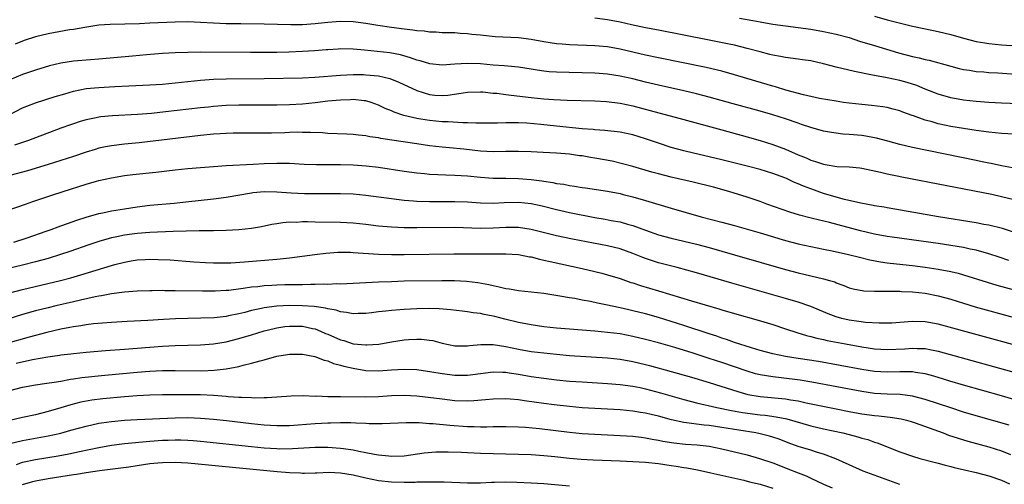
# Model space of a CAD drawing. Units: inches. Extents: x 2559000 to 2562000, y 1506000 to 1509000.
# Drawn here: x 2559219 to 2559373, y 1506101 to 1506174 of the extents above; entities that cross this region are included whole.
import ezdxf

# ---------------------------------------------------------------- set-up
doc = ezdxf.new("R2010")
doc.units = ezdxf.units.IN
doc.header["$MEASUREMENT"] = 0
doc.layers.add('LD25591506_2ft', color=80, linetype='Continuous')

msp = doc.modelspace()

# ---------------------------------------------------------------- linework, layer by layer
at = {"layer": 'LD25591506_2ft'}
for points, elevation in [([(2559353, 1506174.56), (2559355, 1506173.99), (2559359, 1506173), (2559362.28, 1506172.28), (2559363, 1506172.14), (2559365, 1506171.65), (2559367, 1506171.08), (2559369, 1506170.57), (2559370.34, 1506170.34), (2559371, 1506170.25), (2559373, 1506170.06), (2559377, 1506169.79)], 10338), ([(2559375, 1506155.98), (2559373, 1506156.11), (2559371, 1506156.32), (2559369, 1506156.58), (2559367, 1506156.88), (2559365, 1506157.22), (2559363, 1506157.63), (2559362.09, 1506157.91), (2559361, 1506158.18), (2559359.14, 1506158.86), (2559358.92, 1506158.92), (2559357.45, 1506159.45), (2559357, 1506159.65), (2559355.94, 1506159.94), (2559355, 1506160.17), (2559354.3, 1506160.3), (2559352.52, 1506160.52), (2559351, 1506160.65), (2559349, 1506160.87), (2559348.11, 1506161), (2559347, 1506161.17), (2559344.37, 1506161.63), (2559341.84, 1506162.16), (2559339.07, 1506162.93), (2559337.44, 1506163.44), (2559337, 1506163.54), (2559334.33, 1506164.33), (2559331, 1506165.35), (2559329, 1506165.91), (2559326.5, 1506166.5), (2559319, 1506168), (2559317, 1506168.43), (2559313, 1506169.37), (2559311, 1506169.72), (2559309, 1506169.9), (2559305, 1506170.05), (2559303.85, 1506170.15), (2559303, 1506170.2), (2559301, 1506170.52), (2559299, 1506170.89), (2559297, 1506171.13), (2559293.33, 1506171.33), (2559291.49, 1506171.49), (2559291, 1506171.56), (2559289.68, 1506171.68), (2559289, 1506171.78), (2559287.84, 1506171.84), (2559287, 1506171.92), (2559285, 1506171.96), (2559284.03, 1506172.03), (2559283, 1506172.04), (2559282.18, 1506172.18), (2559281, 1506172.25), (2559280.38, 1506172.38), (2559279, 1506172.53), (2559277, 1506172.8), (2559274.89, 1506173.11), (2559273, 1506173.41), (2559271, 1506173.65), (2559269, 1506173.71), (2559268.31, 1506173.69), (2559267, 1506173.56), (2559266.47, 1506173.53), (2559265, 1506173.34), (2559263, 1506173.22), (2559261.21, 1506173.21), (2559257, 1506173.29), (2559253.33, 1506173.33), (2559251, 1506173.37), (2559249, 1506173.46), (2559247, 1506173.58), (2559245, 1506173.65), (2559243, 1506173.62), (2559239, 1506173.43), (2559237.37, 1506173.37), (2559232.75, 1506173.25), (2559231, 1506173.12), (2559228.8, 1506172.8), (2559227, 1506172.48), (2559226.39, 1506172.39), (2559223, 1506171.78), (2559221, 1506171.31), (2559219.26, 1506170.74), (2559217.83, 1506170.17)], 10344), ([(2559377, 1506160.7), (2559373, 1506160.87), (2559371, 1506160.97), (2559369, 1506161.13), (2559367, 1506161.36), (2559365, 1506161.71), (2559363, 1506162.29), (2559361, 1506163.1), (2559359.66, 1506163.66), (2559358.14, 1506164.14), (2559357, 1506164.44), (2559355, 1506164.85), (2559353, 1506165.22), (2559352.71, 1506165.29), (2559349.85, 1506165.85), (2559347, 1506166.54), (2559345, 1506167.08), (2559343, 1506167.51), (2559341.69, 1506167.69), (2559341, 1506167.8), (2559339, 1506168.04), (2559338.21, 1506168.21), (2559337, 1506168.4), (2559336.54, 1506168.54), (2559335, 1506168.93), (2559333, 1506169.48), (2559331, 1506169.97), (2559330.16, 1506170.16), (2559327, 1506170.79), (2559319, 1506172.34), (2559317, 1506172.74), (2559314.78, 1506173.22), (2559313, 1506173.62), (2559311, 1506174), (2559309, 1506174.22)], 10342), ([(2559331.75, 1506174.25), (2559333.87, 1506173.87), (2559335, 1506173.64), (2559337, 1506173.3), (2559339, 1506173.03), (2559341, 1506172.78), (2559343, 1506172.5), (2559345, 1506172.17), (2559347, 1506171.74), (2559349, 1506171.18), (2559350.63, 1506170.63), (2559353, 1506169.92), (2559356.8, 1506168.8), (2559359, 1506168.23), (2559360.02, 1506168.02), (2559361, 1506167.75), (2559361.62, 1506167.62), (2559365, 1506166.69), (2559366.33, 1506166.33), (2559367, 1506166.19), (2559367.94, 1506166.06), (2559369, 1506165.87), (2559370.22, 1506165.78), (2559371, 1506165.69), (2559372.38, 1506165.62), (2559376.69, 1506165.31)], 10340), ([(2559374.71, 1506150.71), (2559373, 1506151), (2559371.36, 1506151.36), (2559371, 1506151.41), (2559369.7, 1506151.7), (2559369, 1506151.83), (2559359, 1506153.89), (2559357, 1506154.37), (2559355.12, 1506154.88), (2559353.34, 1506155.34), (2559353, 1506155.42), (2559351.66, 1506155.66), (2559351, 1506155.76), (2559349, 1506155.95), (2559348.01, 1506156.01), (2559347, 1506156.13), (2559346.24, 1506156.24), (2559345, 1506156.48), (2559343, 1506157.05), (2559341.54, 1506157.54), (2559341, 1506157.7), (2559339, 1506158.4), (2559337, 1506159.06), (2559335, 1506159.63), (2559330.77, 1506160.77), (2559327, 1506161.84), (2559325, 1506162.36), (2559323, 1506162.82), (2559319, 1506163.69), (2559317, 1506164.17), (2559315, 1506164.68), (2559313, 1506165.12), (2559311, 1506165.42), (2559309, 1506165.57), (2559303, 1506165.74), (2559301.81, 1506165.81), (2559301, 1506165.89), (2559299.92, 1506166.08), (2559299, 1506166.21), (2559297, 1506166.55), (2559295.31, 1506166.69), (2559294.76, 1506166.76), (2559293, 1506166.87), (2559291.05, 1506167.05), (2559289, 1506167.13), (2559287, 1506167.01), (2559285, 1506166.86), (2559283.04, 1506167.04), (2559281.51, 1506167.51), (2559281, 1506167.64), (2559280.02, 1506168.02), (2559278.46, 1506168.46), (2559276.77, 1506168.77), (2559272.77, 1506169.23), (2559271, 1506169.39), (2559269, 1506169.43), (2559268.61, 1506169.39), (2559267, 1506169.28), (2559266.76, 1506169.24), (2559264.91, 1506169.09), (2559263, 1506168.98), (2559260.9, 1506168.9), (2559259, 1506168.85), (2559256.83, 1506168.83), (2559254.84, 1506168.84), (2559247, 1506168.89), (2559245, 1506168.85), (2559243, 1506168.78), (2559241, 1506168.66), (2559238.46, 1506168.46), (2559236.27, 1506168.27), (2559231, 1506167.78), (2559229.69, 1506167.69), (2559227, 1506167.46), (2559225, 1506167.16), (2559223.25, 1506166.75), (2559221, 1506166.05), (2559219, 1506165.37), (2559217, 1506164.54)], 10346), ([(2559217, 1506159.09), (2559219, 1506160.15), (2559221, 1506160.94), (2559224.1, 1506161.9), (2559225.64, 1506162.36), (2559227, 1506162.75), (2559229, 1506163.16), (2559231, 1506163.36), (2559233.49, 1506163.49), (2559239, 1506163.74), (2559241, 1506163.87), (2559243, 1506164.05), (2559247, 1506164.5), (2559249, 1506164.64), (2559251, 1506164.7), (2559257, 1506164.75), (2559263, 1506164.88), (2559264.96, 1506164.96), (2559269, 1506165.3), (2559271, 1506165.38), (2559272.64, 1506165.36), (2559273, 1506165.35), (2559275, 1506165.15), (2559276.75, 1506164.75), (2559278.19, 1506164.19), (2559281, 1506162.87), (2559283, 1506162.24), (2559283.85, 1506162.15), (2559285, 1506162.07), (2559285.86, 1506162.14), (2559287.62, 1506162.38), (2559289, 1506162.59), (2559291, 1506162.65), (2559291.37, 1506162.63), (2559293, 1506162.46), (2559293.58, 1506162.42), (2559295, 1506162.22), (2559295.85, 1506162.15), (2559299, 1506161.76), (2559301, 1506161.55), (2559302.57, 1506161.43), (2559304.68, 1506161.32), (2559309, 1506161.22), (2559310.87, 1506161.13), (2559313, 1506160.88), (2559315, 1506160.46), (2559317.74, 1506159.74), (2559323, 1506158.29), (2559329, 1506156.67), (2559333, 1506155.58), (2559335, 1506155.01), (2559337, 1506154.37), (2559339, 1506153.61), (2559341, 1506152.75), (2559342.25, 1506152.25), (2559343, 1506151.91), (2559343.7, 1506151.7), (2559345, 1506151.25), (2559345.23, 1506151.23), (2559347.07, 1506150.93), (2559349, 1506150.84), (2559350.68, 1506150.68), (2559351, 1506150.64), (2559353.97, 1506150.03), (2559355, 1506149.77), (2559356.55, 1506149.45), (2559357.28, 1506149.28), (2559371.46, 1506146.54), (2559373, 1506146.21), (2559375, 1506145.73)], 10348), ([(2559376.18, 1506140.18), (2559373.14, 1506141.14), (2559371, 1506141.67), (2559370.2, 1506141.8), (2559369, 1506142.03), (2559363.08, 1506143), (2559356.21, 1506144.21), (2559355, 1506144.4), (2559354.5, 1506144.5), (2559353, 1506144.72), (2559352.77, 1506144.77), (2559350.88, 1506145.12), (2559348.27, 1506145.73), (2559347, 1506146.08), (2559345, 1506146.67), (2559343, 1506147.38), (2559341.83, 1506147.83), (2559341, 1506148.19), (2559340.41, 1506148.41), (2559339.15, 1506149), (2559338.9, 1506149.1), (2559337, 1506149.81), (2559335, 1506150.44), (2559333, 1506150.97), (2559329, 1506151.97), (2559327, 1506152.45), (2559324.55, 1506153), (2559323, 1506153.37), (2559321, 1506153.91), (2559319, 1506154.57), (2559317, 1506155.27), (2559315, 1506155.89), (2559313, 1506156.31), (2559310.59, 1506156.59), (2559309, 1506156.69), (2559308.73, 1506156.73), (2559307, 1506156.86), (2559303, 1506157.24), (2559300.49, 1506157.51), (2559298.29, 1506157.71), (2559297, 1506157.77), (2559296.21, 1506157.79), (2559295, 1506157.77), (2559293.71, 1506157.71), (2559290.29, 1506157.71), (2559289, 1506157.79), (2559288.24, 1506157.76), (2559285.92, 1506157.92), (2559285, 1506157.92), (2559283, 1506158.13), (2559281.62, 1506158.38), (2559281, 1506158.47), (2559278.95, 1506158.95), (2559277.46, 1506159.46), (2559277, 1506159.68), (2559276.05, 1506160.05), (2559275, 1506160.58), (2559273.83, 1506161), (2559273, 1506161.24), (2559272.75, 1506161.25), (2559271, 1506161.43), (2559270.59, 1506161.41), (2559269, 1506161.36), (2559267, 1506161.16), (2559265, 1506160.92), (2559263, 1506160.72), (2559261, 1506160.6), (2559259, 1506160.57), (2559254.58, 1506160.58), (2559253, 1506160.56), (2559251, 1506160.48), (2559249, 1506160.33), (2559248.25, 1506160.25), (2559247, 1506160.12), (2559241.49, 1506159.49), (2559239.26, 1506159.26), (2559237.08, 1506159.08), (2559233.13, 1506158.87), (2559231.3, 1506158.7), (2559231, 1506158.66), (2559230.55, 1506158.55), (2559229, 1506158.24), (2559228.03, 1506157.97), (2559227, 1506157.64), (2559226.52, 1506157.48), (2559225, 1506156.93), (2559219.91, 1506155), (2559217.72, 1506154.28)], 10350), ([(2559374.14, 1506136.14), (2559372.63, 1506136.63), (2559371, 1506137.19), (2559369, 1506137.76), (2559368.07, 1506137.93), (2559367, 1506138.17), (2559365, 1506138.48), (2559363, 1506138.77), (2559355.78, 1506139.78), (2559355, 1506139.89), (2559353, 1506140.27), (2559350.79, 1506140.79), (2559345.91, 1506142.09), (2559343.27, 1506142.73), (2559342.82, 1506142.82), (2559341.23, 1506143.23), (2559339.7, 1506143.7), (2559336.06, 1506145), (2559335, 1506145.4), (2559333, 1506146.08), (2559330.09, 1506147), (2559327.66, 1506147.66), (2559324.46, 1506148.46), (2559321, 1506149.25), (2559319, 1506149.74), (2559318, 1506150), (2559315, 1506150.89), (2559313.35, 1506151.35), (2559311.74, 1506151.74), (2559309, 1506152.24), (2559308.32, 1506152.32), (2559307, 1506152.57), (2559306.6, 1506152.6), (2559305, 1506152.83), (2559302.99, 1506153.01), (2559300.88, 1506153.12), (2559299, 1506153.2), (2559297, 1506153.26), (2559295, 1506153.25), (2559293, 1506153.22), (2559291, 1506153.32), (2559288.38, 1506153.62), (2559286.15, 1506153.85), (2559285, 1506153.95), (2559283, 1506154.18), (2559281, 1506154.46), (2559277.06, 1506155.06), (2559275.33, 1506155.33), (2559275, 1506155.41), (2559273.6, 1506155.6), (2559273, 1506155.73), (2559271.83, 1506155.83), (2559271, 1506155.94), (2559269.98, 1506155.98), (2559267, 1506156.12), (2559266.18, 1506156.18), (2559264.28, 1506156.28), (2559263, 1506156.27), (2559262.29, 1506156.29), (2559261, 1506156.24), (2559260.23, 1506156.23), (2559258.17, 1506156.16), (2559256.14, 1506156.14), (2559252.14, 1506156.14), (2559251, 1506156.1), (2559250.05, 1506156.05), (2559249, 1506155.98), (2559247, 1506155.78), (2559237.35, 1506154.65), (2559235, 1506154.41), (2559233, 1506154.17), (2559232.01, 1506153.99), (2559231, 1506153.77), (2559230.4, 1506153.6), (2559229, 1506153.17), (2559227, 1506152.49), (2559225, 1506151.84), (2559223, 1506151.22), (2559219.75, 1506150.25), (2559217, 1506149.47)], 10352), ([(2559215, 1506143.44), (2559219.46, 1506145), (2559220.62, 1506145.38), (2559223.59, 1506146.41), (2559225.35, 1506147), (2559229, 1506148.13), (2559230.6, 1506148.6), (2559231, 1506148.71), (2559233, 1506149.15), (2559235, 1506149.47), (2559236.36, 1506149.64), (2559239.97, 1506150.03), (2559243, 1506150.38), (2559245, 1506150.58), (2559247, 1506150.77), (2559249, 1506150.92), (2559251, 1506151.06), (2559255.26, 1506151.26), (2559257, 1506151.37), (2559259, 1506151.45), (2559261, 1506151.42), (2559263.3, 1506151.3), (2559265.24, 1506151.24), (2559269, 1506151.22), (2559271, 1506151.18), (2559273.03, 1506151.03), (2559275, 1506150.78), (2559279, 1506150.19), (2559281, 1506149.91), (2559282.19, 1506149.81), (2559283, 1506149.71), (2559284.33, 1506149.67), (2559285.59, 1506149.59), (2559287, 1506149.56), (2559289, 1506149.42), (2559291, 1506149.21), (2559293, 1506149.07), (2559295, 1506149.06), (2559297, 1506149.02), (2559299, 1506148.86), (2559300.66, 1506148.66), (2559301, 1506148.6), (2559302.4, 1506148.4), (2559303, 1506148.26), (2559304.12, 1506148.12), (2559305, 1506147.91), (2559305.83, 1506147.83), (2559307, 1506147.61), (2559307.55, 1506147.55), (2559311, 1506147.02), (2559313, 1506146.64), (2559313.47, 1506146.53), (2559315, 1506146.15), (2559317, 1506145.58), (2559321, 1506144.37), (2559325.75, 1506143), (2559329, 1506142.17), (2559331, 1506141.63), (2559335, 1506140.48), (2559339, 1506139.27), (2559341, 1506138.73), (2559343, 1506138.31), (2559345, 1506137.93), (2559346.35, 1506137.65), (2559348.94, 1506137.06), (2559350.63, 1506136.63), (2559352.25, 1506136.25), (2559353.93, 1506135.93), (2559355, 1506135.76), (2559357.47, 1506135.47), (2559359, 1506135.31), (2559361, 1506135.06), (2559363, 1506134.77), (2559365, 1506134.4), (2559366.14, 1506134.14), (2559367, 1506133.89), (2559370.71, 1506132.71), (2559372.26, 1506132.26), (2559375, 1506131.5)], 10354), ([(2559217.6, 1506139), (2559219.69, 1506139.69), (2559222.72, 1506140.72), (2559223.51, 1506141), (2559224.59, 1506141.42), (2559225, 1506141.56), (2559226.05, 1506141.95), (2559227.53, 1506142.47), (2559229, 1506142.94), (2559231, 1506143.52), (2559231.63, 1506143.63), (2559233, 1506143.92), (2559235, 1506144.27), (2559237, 1506144.59), (2559239, 1506144.83), (2559242.84, 1506145.16), (2559244.66, 1506145.34), (2559249, 1506145.83), (2559251, 1506146.09), (2559255, 1506146.78), (2559255.2, 1506146.8), (2559257.05, 1506146.95), (2559259, 1506146.9), (2559261.24, 1506146.76), (2559263.32, 1506146.68), (2559265.34, 1506146.66), (2559269, 1506146.67), (2559271, 1506146.6), (2559273, 1506146.42), (2559277, 1506145.86), (2559279, 1506145.62), (2559280.48, 1506145.52), (2559281, 1506145.47), (2559283, 1506145.42), (2559287, 1506145.42), (2559289, 1506145.33), (2559291, 1506145.18), (2559293, 1506145.14), (2559294.77, 1506145.23), (2559297, 1506145.29), (2559299, 1506145.11), (2559300.72, 1506144.72), (2559303, 1506144.13), (2559305, 1506143.67), (2559309, 1506142.9), (2559310.62, 1506142.62), (2559311.56, 1506142.44), (2559313, 1506142.19), (2559314.14, 1506141.86), (2559315, 1506141.65), (2559317, 1506140.88), (2559319, 1506140.16), (2559321, 1506139.63), (2559325, 1506138.68), (2559327, 1506138.16), (2559329, 1506137.6), (2559331, 1506137.03), (2559339, 1506134.7), (2559341, 1506134.16), (2559345, 1506133.25), (2559345.92, 1506133), (2559346.75, 1506132.75), (2559347, 1506132.62), (2559348.2, 1506132.2), (2559349, 1506131.84), (2559349.65, 1506131.65), (2559351.34, 1506131.34), (2559353, 1506131.32), (2559353.29, 1506131.29), (2559355, 1506131.31), (2559355.29, 1506131.29), (2559357, 1506131.28), (2559357.25, 1506131.25), (2559359, 1506131.19), (2559361, 1506130.98), (2559363, 1506130.58), (2559365, 1506130.02), (2559367, 1506129.4), (2559368.85, 1506128.85), (2559375, 1506127.16)], 10356), ([(2559377, 1506122.28), (2559363, 1506126.13), (2559361, 1506126.49), (2559359, 1506126.53), (2559357, 1506126.36), (2559355.72, 1506126.28), (2559355, 1506126.25), (2559353.74, 1506126.26), (2559351.61, 1506126.39), (2559350.55, 1506126.55), (2559349, 1506126.74), (2559347.89, 1506127), (2559347, 1506127.25), (2559345.73, 1506127.73), (2559345, 1506128.06), (2559344.33, 1506128.33), (2559343, 1506128.89), (2559341, 1506129.57), (2559339, 1506130.15), (2559330.56, 1506132.56), (2559325, 1506134.16), (2559321.98, 1506135), (2559319, 1506135.78), (2559318.07, 1506136.07), (2559317, 1506136.43), (2559316.58, 1506136.58), (2559315, 1506137.24), (2559313, 1506137.94), (2559311, 1506138.42), (2559305.49, 1506139.49), (2559303, 1506140), (2559299, 1506140.98), (2559297, 1506141.3), (2559295, 1506141.33), (2559293, 1506141.22), (2559291, 1506141.18), (2559287, 1506141.29), (2559281, 1506141.24), (2559279, 1506141.25), (2559277, 1506141.35), (2559275, 1506141.54), (2559273, 1506141.81), (2559271, 1506142.02), (2559269, 1506142.12), (2559265, 1506142.17), (2559263.79, 1506142.21), (2559263, 1506142.2), (2559262.12, 1506142.12), (2559261, 1506142.14), (2559259.93, 1506142.07), (2559259, 1506141.91), (2559258.22, 1506141.78), (2559256.57, 1506141.43), (2559255, 1506141.16), (2559253, 1506140.94), (2559251, 1506140.83), (2559249, 1506140.79), (2559248.8, 1506140.8), (2559247, 1506140.77), (2559246.78, 1506140.78), (2559244.74, 1506140.74), (2559242.67, 1506140.67), (2559239, 1506140.52), (2559237, 1506140.36), (2559235, 1506140.09), (2559233.84, 1506139.84), (2559233, 1506139.68), (2559231, 1506139.13), (2559229.41, 1506138.59), (2559226.44, 1506137.56), (2559224.95, 1506137.06), (2559223, 1506136.46), (2559221, 1506135.9), (2559219, 1506135.39), (2559215.45, 1506134.55)], 10358), ([(2559216.8, 1506131), (2559219, 1506131.57), (2559224.98, 1506133), (2559226.58, 1506133.42), (2559228.15, 1506133.85), (2559233, 1506135.36), (2559233.5, 1506135.5), (2559235, 1506135.88), (2559236.08, 1506136.08), (2559237, 1506136.21), (2559238.29, 1506136.29), (2559239, 1506136.32), (2559240.3, 1506136.3), (2559242.21, 1506136.21), (2559245.91, 1506135.91), (2559247.79, 1506135.79), (2559249, 1506135.74), (2559249.73, 1506135.73), (2559251, 1506135.74), (2559251.77, 1506135.77), (2559253.9, 1506135.9), (2559259, 1506136.32), (2559260.49, 1506136.49), (2559261, 1506136.53), (2559264.94, 1506137.06), (2559266.72, 1506137.28), (2559268.59, 1506137.41), (2559269, 1506137.42), (2559270.59, 1506137.41), (2559271, 1506137.4), (2559275, 1506137.1), (2559277, 1506137.05), (2559279, 1506137.06), (2559286.84, 1506137.16), (2559291, 1506137.15), (2559293, 1506137.17), (2559295, 1506137.17), (2559297, 1506137.04), (2559298.72, 1506136.72), (2559299, 1506136.68), (2559300.33, 1506136.33), (2559301, 1506136.2), (2559301.96, 1506135.96), (2559307, 1506134.87), (2559309, 1506134.41), (2559310.13, 1506134.13), (2559311, 1506133.89), (2559313, 1506133.27), (2559314.68, 1506132.68), (2559315, 1506132.59), (2559316.19, 1506132.19), (2559319, 1506131.34), (2559324.23, 1506129.77), (2559328.52, 1506128.52), (2559329, 1506128.36), (2559331, 1506127.78), (2559334.72, 1506126.72), (2559337, 1506126.04), (2559339, 1506125.38), (2559340.78, 1506124.78), (2559342.32, 1506124.32), (2559343, 1506124.16), (2559343.91, 1506123.91), (2559345, 1506123.68), (2559345.55, 1506123.55), (2559348.46, 1506123), (2559351, 1506122.55), (2559353, 1506122.24), (2559355, 1506122.11), (2559357.76, 1506122.24), (2559359, 1506122.34), (2559359.72, 1506122.28), (2559361, 1506122.26), (2559361.95, 1506122.05), (2559363, 1506121.86), (2559377, 1506117.97)], 10360), ([(2559377, 1506113.65), (2559373, 1506114.81), (2559367, 1506116.49), (2559364.87, 1506117.13), (2559363, 1506117.73), (2559361.99, 1506118.01), (2559361, 1506118.3), (2559359.48, 1506118.52), (2559359, 1506118.61), (2559358.63, 1506118.63), (2559357, 1506118.62), (2559355, 1506118.56), (2559353, 1506118.67), (2559351, 1506118.97), (2559347.61, 1506119.61), (2559344.21, 1506120.21), (2559341, 1506120.72), (2559339, 1506121.01), (2559337, 1506121.42), (2559335, 1506121.96), (2559333.63, 1506122.37), (2559331, 1506123.23), (2559329.71, 1506123.71), (2559329, 1506123.92), (2559328.2, 1506124.2), (2559327, 1506124.58), (2559323, 1506125.9), (2559319, 1506127.13), (2559317, 1506127.71), (2559315, 1506128.23), (2559314.37, 1506128.37), (2559313, 1506128.69), (2559312.73, 1506128.73), (2559311, 1506129.1), (2559309.41, 1506129.41), (2559308.34, 1506129.66), (2559307, 1506129.89), (2559305.88, 1506130.12), (2559305, 1506130.25), (2559303.48, 1506130.52), (2559301, 1506130.91), (2559299, 1506131.14), (2559297, 1506131.35), (2559295.59, 1506131.59), (2559295, 1506131.67), (2559293.95, 1506131.95), (2559293, 1506132.13), (2559292.32, 1506132.32), (2559290.62, 1506132.62), (2559288.83, 1506132.83), (2559286.93, 1506132.93), (2559284.94, 1506132.94), (2559279, 1506132.85), (2559277, 1506132.79), (2559275, 1506132.71), (2559269, 1506132.42), (2559268.43, 1506132.43), (2559267, 1506132.36), (2559266.38, 1506132.38), (2559265, 1506132.34), (2559264.35, 1506132.35), (2559263, 1506132.31), (2559262.32, 1506132.31), (2559260.27, 1506132.27), (2559259, 1506132.23), (2559258.18, 1506132.18), (2559257, 1506132.13), (2559255.99, 1506131.99), (2559255, 1506131.91), (2559253.7, 1506131.7), (2559251.42, 1506131.42), (2559251, 1506131.39), (2559249.3, 1506131.3), (2559247.28, 1506131.28), (2559243, 1506131.36), (2559241.36, 1506131.36), (2559241, 1506131.38), (2559239.36, 1506131.36), (2559239, 1506131.36), (2559237, 1506131.29), (2559235, 1506131.16), (2559233, 1506130.9), (2559231.42, 1506130.58), (2559231, 1506130.52), (2559230.41, 1506130.41), (2559228.12, 1506129.88), (2559227, 1506129.64), (2559224.24, 1506129), (2559223, 1506128.7), (2559221, 1506128.19), (2559219, 1506127.63), (2559215.5, 1506126.5)], 10362), ([(2559374.21, 1506110.21), (2559369, 1506111.68), (2559367, 1506112.27), (2559365, 1506112.92), (2559361, 1506114.27), (2559359, 1506114.79), (2559357.02, 1506115.02), (2559355, 1506115.08), (2559353, 1506115.21), (2559351, 1506115.49), (2559343.16, 1506117), (2559341.31, 1506117.31), (2559338.33, 1506117.67), (2559337, 1506117.8), (2559336.01, 1506117.99), (2559335, 1506118.13), (2559334.3, 1506118.3), (2559333, 1506118.69), (2559329, 1506120.06), (2559327, 1506120.73), (2559324.46, 1506121.54), (2559321.57, 1506122.43), (2559319, 1506123.15), (2559317, 1506123.69), (2559315, 1506124.17), (2559313, 1506124.56), (2559311, 1506124.82), (2559309, 1506125), (2559305, 1506125.3), (2559303, 1506125.47), (2559301, 1506125.7), (2559299, 1506126), (2559297, 1506126.36), (2559294.87, 1506126.87), (2559293.29, 1506127.29), (2559293, 1506127.36), (2559291.62, 1506127.62), (2559291, 1506127.77), (2559289.88, 1506127.88), (2559289, 1506128.05), (2559288.13, 1506128.13), (2559286.36, 1506128.36), (2559284.51, 1506128.51), (2559283, 1506128.56), (2559281, 1506128.54), (2559279, 1506128.43), (2559278.35, 1506128.35), (2559277, 1506128.25), (2559276.13, 1506128.13), (2559275, 1506128.03), (2559273.88, 1506127.88), (2559273, 1506127.8), (2559271.77, 1506127.77), (2559271, 1506127.73), (2559269.96, 1506127.96), (2559269, 1506128.04), (2559268.31, 1506128.31), (2559267, 1506128.52), (2559266.64, 1506128.64), (2559264.88, 1506128.88), (2559263, 1506129.01), (2559260.96, 1506129.04), (2559259, 1506128.95), (2559257, 1506128.69), (2559256.58, 1506128.58), (2559255, 1506128.24), (2559253.96, 1506127.96), (2559253, 1506127.73), (2559251.39, 1506127.4), (2559251, 1506127.33), (2559249.12, 1506127.12), (2559247.03, 1506127.03), (2559245, 1506126.99), (2559243.07, 1506126.93), (2559241.17, 1506126.83), (2559238.69, 1506126.69), (2559235.46, 1506126.54), (2559233, 1506126.39), (2559230.16, 1506126.16), (2559229, 1506126.01), (2559228.16, 1506125.84), (2559227, 1506125.69), (2559226.44, 1506125.56), (2559225, 1506125.3), (2559222.78, 1506124.78), (2559220.05, 1506124.05), (2559216.29, 1506123)], 10364), ([(2559217.99, 1506119.99), (2559220.55, 1506120.55), (2559222.98, 1506120.98), (2559224.78, 1506121.22), (2559225, 1506121.27), (2559226.56, 1506121.44), (2559227, 1506121.5), (2559229, 1506121.7), (2559232.05, 1506121.95), (2559235, 1506122.16), (2559241, 1506122.62), (2559243, 1506122.73), (2559247, 1506122.85), (2559249, 1506122.99), (2559251, 1506123.33), (2559253, 1506123.83), (2559255, 1506124.43), (2559257, 1506125.06), (2559258.55, 1506125.45), (2559259, 1506125.55), (2559260.27, 1506125.73), (2559261, 1506125.81), (2559263, 1506125.77), (2559264.58, 1506125.42), (2559265, 1506125.35), (2559265.87, 1506125), (2559266.65, 1506124.65), (2559267, 1506124.52), (2559269, 1506123.66), (2559269.52, 1506123.52), (2559271, 1506123.03), (2559273, 1506122.83), (2559273.17, 1506122.83), (2559275.02, 1506122.98), (2559277, 1506123.33), (2559279, 1506123.63), (2559279.69, 1506123.69), (2559281, 1506123.77), (2559281.74, 1506123.74), (2559283, 1506123.6), (2559283.52, 1506123.52), (2559285, 1506123.14), (2559287, 1506122.72), (2559289, 1506122.68), (2559289.27, 1506122.73), (2559291.09, 1506122.91), (2559293, 1506122.92), (2559295, 1506122.59), (2559297, 1506122.17), (2559299, 1506121.83), (2559301, 1506121.58), (2559303, 1506121.37), (2559305, 1506121.19), (2559311, 1506120.79), (2559313, 1506120.59), (2559315, 1506120.25), (2559317, 1506119.77), (2559317.61, 1506119.61), (2559321, 1506118.68), (2559324.24, 1506117.76), (2559327, 1506116.92), (2559331.49, 1506115.49), (2559333.06, 1506115.06), (2559335, 1506114.75), (2559339, 1506114.36), (2559339.79, 1506114.21), (2559341, 1506114.03), (2559342.25, 1506113.75), (2559347, 1506112.77), (2559349, 1506112.37), (2559351, 1506112.01), (2559353, 1506111.73), (2559353.68, 1506111.68), (2559355, 1506111.52), (2559355.48, 1506111.48), (2559357.21, 1506111.21), (2559358.04, 1506111), (2559358.79, 1506110.79), (2559359.41, 1506110.59), (2559363.82, 1506109), (2559364.67, 1506108.67), (2559366.15, 1506108.15), (2559367.68, 1506107.68), (2559371, 1506106.8), (2559373, 1506106.19), (2559374.42, 1506105.58)], 10366), ([(2559217, 1506115.65), (2559219, 1506116.17), (2559221, 1506116.54), (2559222.8, 1506116.8), (2559223.95, 1506117), (2559225, 1506117.16), (2559226.55, 1506117.45), (2559227, 1506117.5), (2559228.3, 1506117.7), (2559231.92, 1506118.08), (2559237, 1506118.54), (2559239, 1506118.7), (2559241, 1506118.81), (2559243, 1506118.84), (2559247.21, 1506118.79), (2559249.14, 1506118.86), (2559251, 1506119.09), (2559253, 1506119.47), (2559253.67, 1506119.67), (2559255, 1506119.96), (2559256.36, 1506120.36), (2559257, 1506120.51), (2559259, 1506121.05), (2559260.69, 1506121.31), (2559261, 1506121.38), (2559263, 1506121.38), (2559264.97, 1506121), (2559266.43, 1506120.43), (2559267, 1506120.32), (2559267.92, 1506119.92), (2559269, 1506119.68), (2559269.5, 1506119.5), (2559271, 1506119.17), (2559273, 1506118.84), (2559275, 1506118.79), (2559277, 1506118.93), (2559279, 1506119.05), (2559281, 1506118.96), (2559283.37, 1506118.63), (2559285, 1506118.33), (2559287, 1506118.08), (2559289, 1506118.08), (2559289.82, 1506118.18), (2559291, 1506118.35), (2559293, 1506118.6), (2559294.54, 1506118.54), (2559295, 1506118.54), (2559295.54, 1506118.46), (2559297, 1506118.22), (2559299, 1506117.88), (2559301, 1506117.59), (2559303, 1506117.35), (2559305, 1506117.16), (2559307, 1506117.01), (2559311, 1506116.77), (2559313, 1506116.63), (2559315, 1506116.37), (2559316.12, 1506116.12), (2559317, 1506115.95), (2559319.32, 1506115.32), (2559323, 1506114.26), (2559325, 1506113.74), (2559328.19, 1506113), (2559330.53, 1506112.53), (2559332.23, 1506112.23), (2559335, 1506111.85), (2559335.78, 1506111.78), (2559337.53, 1506111.53), (2559339.19, 1506111.19), (2559343, 1506110.12), (2559345, 1506109.66), (2559348.04, 1506109), (2559348.81, 1506108.81), (2559349, 1506108.75), (2559350.39, 1506108.39), (2559351, 1506108.18), (2559351.94, 1506107.94), (2559353, 1506107.55), (2559353.44, 1506107.44), (2559357, 1506106.03), (2559359, 1506105.34), (2559360.12, 1506105), (2559362.38, 1506104.38), (2559363, 1506104.24), (2559363.96, 1506103.96), (2559365, 1506103.71), (2559365.55, 1506103.55), (2559367.18, 1506103.18), (2559369, 1506102.78), (2559371, 1506102.27), (2559373, 1506101.56), (2559374.25, 1506101)], 10368), ([(2559357, 1506100.91), (2559351.22, 1506103), (2559349, 1506103.97), (2559346.94, 1506104.94), (2559345, 1506105.67), (2559344.06, 1506105.94), (2559343, 1506106.28), (2559341, 1506106.87), (2559339.44, 1506107.44), (2559338, 1506108), (2559337, 1506108.34), (2559336.5, 1506108.5), (2559335, 1506108.87), (2559334.36, 1506109), (2559329, 1506109.87), (2559327, 1506110.14), (2559326.2, 1506110.2), (2559325, 1506110.35), (2559323.41, 1506110.59), (2559323, 1506110.63), (2559321.06, 1506111.06), (2559319, 1506111.63), (2559317.89, 1506111.89), (2559317, 1506112.11), (2559316.22, 1506112.22), (2559315, 1506112.44), (2559313, 1506112.62), (2559309, 1506112.84), (2559307, 1506112.96), (2559305, 1506113.13), (2559302.6, 1506113.4), (2559301, 1506113.62), (2559297.93, 1506114.07), (2559297, 1506114.19), (2559295.68, 1506114.32), (2559295, 1506114.36), (2559293, 1506114.33), (2559291.8, 1506114.2), (2559289.95, 1506114.05), (2559289, 1506114.01), (2559287, 1506114.07), (2559285, 1506114.29), (2559281, 1506114.78), (2559279, 1506114.91), (2559277, 1506114.82), (2559275, 1506114.66), (2559273, 1506114.61), (2559269, 1506114.66), (2559267.3, 1506114.7), (2559267, 1506114.69), (2559265.24, 1506114.76), (2559265, 1506114.75), (2559263.18, 1506114.82), (2559261.22, 1506114.78), (2559257.48, 1506114.52), (2559257, 1506114.52), (2559255.53, 1506114.47), (2559255, 1506114.5), (2559253.45, 1506114.55), (2559253, 1506114.59), (2559251.31, 1506114.69), (2559251, 1506114.73), (2559249, 1506114.87), (2559247, 1506114.97), (2559245, 1506115), (2559241.01, 1506114.99), (2559239, 1506114.95), (2559237, 1506114.85), (2559235, 1506114.69), (2559231.63, 1506114.37), (2559229.86, 1506114.14), (2559228.17, 1506113.83), (2559226.57, 1506113.43), (2559225, 1506112.95), (2559223, 1506112.38), (2559221, 1506111.86), (2559219, 1506111.41), (2559217, 1506110.93)], 10370), ([(2559217, 1506107.31), (2559219, 1506107.81), (2559223, 1506108.55), (2559225, 1506108.98), (2559226.59, 1506109.41), (2559229, 1506110.08), (2559231, 1506110.53), (2559231.41, 1506110.59), (2559233, 1506110.81), (2559235, 1506111), (2559237, 1506111.12), (2559243, 1506111.38), (2559245, 1506111.42), (2559247, 1506111.34), (2559249, 1506111.17), (2559251.06, 1506110.94), (2559255, 1506110.46), (2559257, 1506110.25), (2559259, 1506110.14), (2559261, 1506110.18), (2559265, 1506110.49), (2559267, 1506110.59), (2559267.41, 1506110.59), (2559269, 1506110.64), (2559270.63, 1506110.63), (2559271.43, 1506110.57), (2559273, 1506110.51), (2559273.52, 1506110.48), (2559275.54, 1506110.46), (2559279.34, 1506110.66), (2559281.38, 1506110.62), (2559283, 1506110.49), (2559283.54, 1506110.46), (2559286.2, 1506110.2), (2559289, 1506110), (2559290.01, 1506110.01), (2559291, 1506109.98), (2559292.03, 1506109.97), (2559293, 1506110.01), (2559295, 1506110.01), (2559297, 1506109.96), (2559298.09, 1506109.91), (2559300.3, 1506109.7), (2559305, 1506109.12), (2559307, 1506108.93), (2559309, 1506108.8), (2559313, 1506108.6), (2559315, 1506108.47), (2559316.31, 1506108.31), (2559317, 1506108.24), (2559318.03, 1506108.03), (2559319, 1506107.88), (2559319.72, 1506107.72), (2559321.44, 1506107.44), (2559323.25, 1506107.25), (2559325.12, 1506107.12), (2559327, 1506106.92), (2559329, 1506106.52), (2559333, 1506105.53), (2559334.91, 1506105), (2559337, 1506104.28), (2559339, 1506103.49), (2559339.36, 1506103.36), (2559341, 1506102.71), (2559342.25, 1506102.25), (2559343, 1506101.88), (2559345, 1506100.94), (2559346.37, 1506100.37)], 10372), ([(2559218.03, 1506104.03), (2559219, 1506104.39), (2559221, 1506104.83), (2559224.58, 1506105.42), (2559226.28, 1506105.72), (2559227.95, 1506106.05), (2559231, 1506106.72), (2559233, 1506107.08), (2559235, 1506107.33), (2559239, 1506107.69), (2559241, 1506107.84), (2559241.88, 1506107.88), (2559243, 1506107.91), (2559243.9, 1506107.9), (2559245, 1506107.86), (2559245.8, 1506107.8), (2559247, 1506107.69), (2559255, 1506106.84), (2559257, 1506106.65), (2559259, 1506106.53), (2559259.48, 1506106.51), (2559261.46, 1506106.54), (2559265, 1506106.74), (2559267, 1506106.77), (2559269, 1506106.61), (2559269.47, 1506106.53), (2559271, 1506106.32), (2559271.88, 1506106.12), (2559273, 1506105.94), (2559274.33, 1506105.67), (2559275, 1506105.57), (2559276.63, 1506105.37), (2559277, 1506105.34), (2559279, 1506105.4), (2559282.15, 1506105.85), (2559284, 1506106), (2559285.96, 1506106.04), (2559288.02, 1506105.98), (2559289, 1506105.91), (2559291, 1506105.81), (2559293, 1506105.75), (2559297, 1506105.65), (2559299, 1506105.58), (2559301, 1506105.46), (2559302.7, 1506105.3), (2559305, 1506105.05), (2559306.88, 1506104.88), (2559308.77, 1506104.77), (2559313, 1506104.62), (2559315, 1506104.52), (2559317, 1506104.39), (2559319, 1506104.18), (2559320.04, 1506104.04), (2559321, 1506103.89), (2559321.79, 1506103.79), (2559323, 1506103.56), (2559323.5, 1506103.5), (2559325.17, 1506103.17), (2559327.28, 1506102.72), (2559332.45, 1506101.55), (2559333.32, 1506101.32), (2559335, 1506100.92), (2559337, 1506100.29)], 10374), ([(2559219, 1506100.89), (2559220.62, 1506101.38), (2559221, 1506101.47), (2559223, 1506101.85), (2559227, 1506102.46), (2559227.48, 1506102.52), (2559229, 1506102.77), (2559231.07, 1506103.07), (2559235.68, 1506103.68), (2559237, 1506103.88), (2559238.02, 1506104.02), (2559239, 1506104.17), (2559240.29, 1506104.29), (2559241, 1506104.37), (2559243, 1506104.41), (2559245, 1506104.29), (2559259.05, 1506102.95), (2559261, 1506102.79), (2559262.71, 1506102.71), (2559263, 1506102.68), (2559263.32, 1506102.68), (2559265, 1506102.7), (2559265.28, 1506102.72), (2559267.2, 1506102.8), (2559269, 1506102.73), (2559271, 1506102.41), (2559273, 1506101.94), (2559275, 1506101.53), (2559277, 1506101.3), (2559279, 1506101.25), (2559280.74, 1506101.26), (2559281, 1506101.28), (2559282.7, 1506101.3), (2559283, 1506101.33), (2559284.69, 1506101.31), (2559285.33, 1506101.33), (2559289, 1506101.17), (2559291, 1506101.17), (2559292.76, 1506101.24), (2559293.24, 1506101.24), (2559295, 1506101.29), (2559296.74, 1506101.26), (2559299, 1506101.17), (2559301, 1506101.04), (2559305, 1506100.68)], 10376)]:
    msp.add_lwpolyline(points, dxfattribs=dict(at, elevation=elevation))

doc.saveas('drawing.dxf')
